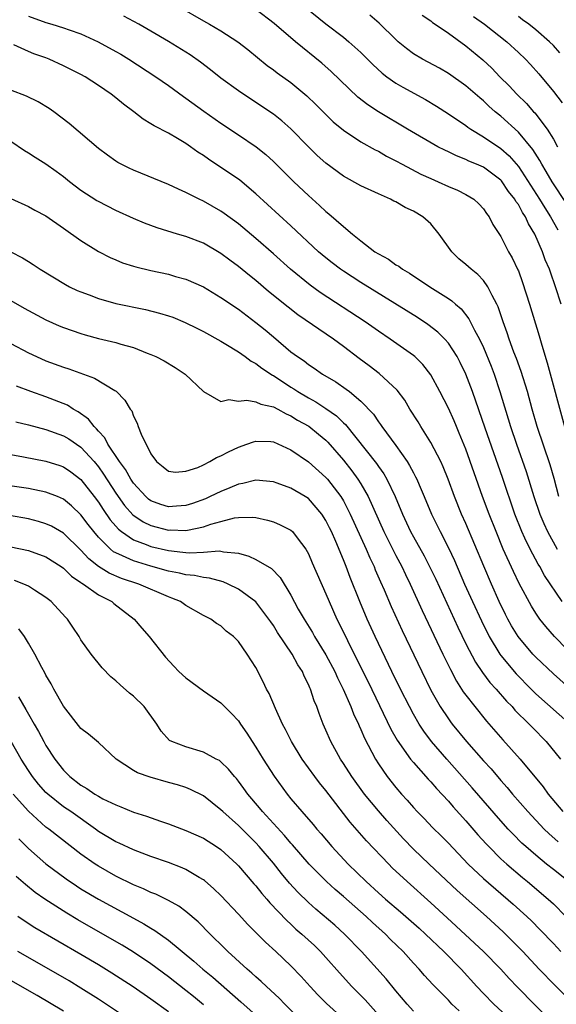
# Model space of a CAD drawing. Units: inches. Extents: x 2634000 to 2635334, y 1440000 to 1443000.
# Drawn here: x 2634542 to 2634603, y 1441151 to 1441264 of the extents above; entities that cross this region are included whole.
import ezdxf

# ---------------------------------------------------------------- set-up
doc = ezdxf.new("R2010")
doc.units = ezdxf.units.IN
doc.header["$MEASUREMENT"] = 0
doc.layers.add('LD26341440_2ft', color=17, linetype='Continuous')

msp = doc.modelspace()

# ---------------------------------------------------------------- linework, layer by layer
at = {"layer": 'LD26341440_2ft'}
for points, elevation in [([(2634560.24, 1441265), (2634563, 1441263.39), (2634563.71, 1441263), (2634565, 1441262.23), (2634566.92, 1441261), (2634568.09, 1441260.09), (2634570.29, 1441258.29), (2634571, 1441257.79), (2634571.44, 1441257.44), (2634573, 1441256.34), (2634574.82, 1441254.82), (2634575.84, 1441253.84), (2634576.83, 1441252.83), (2634577.85, 1441251.85), (2634579, 1441250.89), (2634581, 1441249.57), (2634582.64, 1441248.64), (2634583, 1441248.47), (2634583.93, 1441247.93), (2634585, 1441247.4), (2634585.73, 1441247), (2634587.87, 1441245.87), (2634589, 1441245.35), (2634589.82, 1441245), (2634591, 1441244.46), (2634592.03, 1441244.03), (2634593, 1441243.55), (2634593.91, 1441243), (2634594.48, 1441242.48), (2634595, 1441241.9), (2634595.36, 1441241.36), (2634595.67, 1441241), (2634596.09, 1441240.09), (2634597, 1441238.73), (2634597.89, 1441237), (2634598.31, 1441236.31), (2634598.94, 1441234.94), (2634599, 1441234.8), (2634599.47, 1441233.47), (2634600.27, 1441231), (2634601.38, 1441227.38), (2634601.67, 1441226.33), (2634602.31, 1441224.31), (2634604.29, 1441217)], 10676), ([(2634603.91, 1441231), (2634603.26, 1441233), (2634602.66, 1441234.66), (2634602.55, 1441235), (2634602.07, 1441236.07), (2634601.76, 1441237), (2634600.89, 1441239), (2634600.17, 1441240.17), (2634599.82, 1441241), (2634599.49, 1441241.49), (2634599, 1441242.39), (2634598.73, 1441242.73), (2634598.59, 1441243), (2634597.89, 1441243.89), (2634597.08, 1441245.08), (2634597, 1441245.17), (2634595, 1441246.65), (2634594.22, 1441247), (2634593.35, 1441247.35), (2634593, 1441247.54), (2634591.94, 1441247.94), (2634591, 1441248.4), (2634590.59, 1441248.59), (2634589.81, 1441249), (2634586.34, 1441251), (2634583, 1441252.98), (2634581.78, 1441253.78), (2634580.66, 1441254.66), (2634577.6, 1441257.6), (2634576.53, 1441258.53), (2634573.52, 1441261), (2634571.09, 1441263.09), (2634569, 1441264.67)], 10678), ([(2634574.6, 1441265), (2634577, 1441263.04), (2634579, 1441261.51), (2634579.62, 1441261), (2634581, 1441259.78), (2634582.38, 1441258.38), (2634583.42, 1441257.42), (2634583.97, 1441257), (2634585, 1441256.27), (2634585.8, 1441255.8), (2634588.38, 1441254.38), (2634589.63, 1441253.63), (2634591, 1441252.77), (2634593, 1441251.42), (2634593.24, 1441251.24), (2634593.58, 1441251), (2634595, 1441250.14), (2634597, 1441248.79), (2634597.96, 1441247.96), (2634599, 1441246.75), (2634601.43, 1441243), (2634602.02, 1441242.02), (2634602.67, 1441241), (2634603.5, 1441239.5)], 10680), ([(2634543, 1441263.9), (2634545, 1441263.19), (2634545.68, 1441263), (2634547, 1441262.59), (2634547.66, 1441262.34), (2634549, 1441261.88), (2634550.98, 1441261), (2634553, 1441259.88), (2634553.56, 1441259.56), (2634554.47, 1441259), (2634557.57, 1441257), (2634559, 1441256), (2634560.74, 1441254.74), (2634561, 1441254.56), (2634563.05, 1441253.05), (2634565, 1441251.68), (2634567, 1441250.37), (2634569.03, 1441249), (2634570.12, 1441248.12), (2634571, 1441247.3), (2634573.33, 1441245), (2634575, 1441243.42), (2634576.28, 1441242.28), (2634577, 1441241.59), (2634577.34, 1441241.34), (2634579, 1441239.87), (2634580.06, 1441239), (2634581, 1441238.24), (2634582.61, 1441237), (2634583, 1441236.75), (2634584.15, 1441236.15), (2634585, 1441235.51), (2634585.33, 1441235.33), (2634585.74, 1441235), (2634586.55, 1441234.55), (2634588.88, 1441233), (2634591, 1441231.66), (2634591.39, 1441231.39), (2634591.81, 1441231), (2634592.46, 1441230.46), (2634593.34, 1441229.34), (2634593.99, 1441228.01), (2634594.55, 1441227), (2634595, 1441226.04), (2634595.9, 1441223.9), (2634596.24, 1441223), (2634596.9, 1441221), (2634598.1, 1441217), (2634598.78, 1441215), (2634599.89, 1441211.89), (2634600.78, 1441209), (2634601.46, 1441207), (2634601.92, 1441205.92), (2634602.35, 1441205), (2634603.45, 1441203)], 10672), ([(2634603.64, 1441209), (2634603.08, 1441211.08), (2634602.64, 1441212.64), (2634601.16, 1441217), (2634600.58, 1441219), (2634600.03, 1441221), (2634599.31, 1441223.31), (2634598.78, 1441224.78), (2634598.49, 1441225.51), (2634597.96, 1441227), (2634597.73, 1441227.73), (2634597.27, 1441229), (2634596.69, 1441230.69), (2634596.54, 1441231), (2634596, 1441232), (2634595.53, 1441233), (2634595, 1441233.72), (2634594.38, 1441234.38), (2634593.59, 1441235), (2634593, 1441235.53), (2634592.2, 1441236.2), (2634591.38, 1441237), (2634589.96, 1441239), (2634589, 1441240.18), (2634588.09, 1441241), (2634587, 1441241.64), (2634586.06, 1441242.05), (2634585, 1441242.68), (2634584.78, 1441242.78), (2634584.37, 1441243), (2634583, 1441243.6), (2634581, 1441244.52), (2634579, 1441245.62), (2634577, 1441247.11), (2634576.01, 1441248.01), (2634575, 1441248.99), (2634573, 1441251.04), (2634571.97, 1441251.97), (2634571, 1441252.73), (2634570.61, 1441253), (2634569.64, 1441253.64), (2634568.42, 1441254.42), (2634567, 1441255.37), (2634565, 1441256.85), (2634563.8, 1441257.8), (2634562.66, 1441258.66), (2634561.49, 1441259.49), (2634559, 1441261.04), (2634557, 1441262.21), (2634555.61, 1441263), (2634553.9, 1441263.9)], 10674), ([(2634604.49, 1441242.49), (2634602.86, 1441245), (2634602.18, 1441246.18), (2634601.67, 1441247), (2634601.44, 1441247.44), (2634600.67, 1441248.67), (2634599, 1441250.67), (2634597, 1441252.47), (2634596.35, 1441253), (2634595.64, 1441253.64), (2634595, 1441254.24), (2634594.58, 1441254.58), (2634593, 1441255.95), (2634591, 1441257.37), (2634589.97, 1441257.97), (2634588.05, 1441259), (2634587, 1441259.63), (2634586.22, 1441260.22), (2634585.28, 1441261), (2634585, 1441261.25), (2634583.1, 1441263.11), (2634582.03, 1441264.03)], 10682), ([(2634588.02, 1441264.02), (2634589, 1441263.37), (2634589.2, 1441263.2), (2634589.51, 1441263), (2634591, 1441261.96), (2634593, 1441260.53), (2634594.93, 1441258.93), (2634595.96, 1441257.96), (2634596.89, 1441257), (2634597.95, 1441255.95), (2634598.81, 1441255), (2634599.92, 1441253.92), (2634600.73, 1441253), (2634600.87, 1441252.87), (2634602.3, 1441251), (2634603, 1441249.86), (2634603.47, 1441249)], 10684), ([(2634593.88, 1441263.88), (2634595.12, 1441263), (2634597.68, 1441261), (2634599, 1441259.78), (2634599.81, 1441259), (2634600.39, 1441258.39), (2634601.33, 1441257.33), (2634603, 1441255.32), (2634604, 1441254)], 10686), ([(2634603.74, 1441259.74), (2634603, 1441260.58), (2634602.58, 1441261), (2634601, 1441262.35), (2634600.19, 1441263), (2634599.49, 1441263.49), (2634599, 1441263.88)], 10688), ([(2634604.01, 1441197), (2634602, 1441200), (2634601.46, 1441201), (2634601.28, 1441201.28), (2634600.35, 1441203), (2634599.76, 1441204.24), (2634599.38, 1441205), (2634598.59, 1441207), (2634597.17, 1441211.17), (2634595.19, 1441216.81), (2634593.76, 1441221), (2634593.01, 1441223), (2634592.34, 1441224.34), (2634592, 1441225), (2634591, 1441226.55), (2634590.61, 1441227), (2634589.81, 1441227.81), (2634588.67, 1441228.67), (2634587.47, 1441229.47), (2634581, 1441233.47), (2634579, 1441234.76), (2634578.66, 1441235), (2634577.72, 1441235.72), (2634577, 1441236.29), (2634576.16, 1441237), (2634573, 1441239.96), (2634569, 1441243.63), (2634567.16, 1441245.16), (2634567, 1441245.28), (2634565, 1441246.64), (2634563.57, 1441247.57), (2634563, 1441247.98), (2634562.37, 1441248.37), (2634561.54, 1441249), (2634561, 1441249.38), (2634560.05, 1441249.95), (2634559, 1441250.55), (2634557.38, 1441251.38), (2634557, 1441251.63), (2634556.13, 1441252.13), (2634555.03, 1441253), (2634553.85, 1441253.85), (2634553, 1441254.57), (2634552.45, 1441255), (2634551, 1441256.01), (2634549.47, 1441257), (2634549, 1441257.26), (2634547, 1441258.26), (2634545.37, 1441259), (2634545, 1441259.15), (2634543.63, 1441259.63), (2634543, 1441259.89), (2634541.34, 1441260.66)], 10670), ([(2634606.04, 1441190.04), (2634603.13, 1441193), (2634602.14, 1441194.14), (2634601.46, 1441195), (2634601, 1441195.67), (2634600.49, 1441196.49), (2634599.09, 1441199.09), (2634598.43, 1441200.43), (2634597.27, 1441203), (2634596.45, 1441205), (2634595.67, 1441207), (2634594.92, 1441209), (2634593, 1441214.43), (2634592.25, 1441216.25), (2634591.92, 1441217), (2634591.65, 1441217.65), (2634591, 1441219.12), (2634590.04, 1441221), (2634589, 1441222.91), (2634588.09, 1441224.09), (2634587.18, 1441225), (2634587, 1441225.15), (2634584.35, 1441227), (2634583, 1441227.91), (2634581.48, 1441229), (2634576.35, 1441232.35), (2634575.19, 1441233.19), (2634572.96, 1441235), (2634571, 1441236.75), (2634569, 1441238.5), (2634567, 1441240.17), (2634565.37, 1441241.37), (2634565, 1441241.63), (2634563, 1441242.78), (2634562.52, 1441243), (2634561, 1441243.78), (2634560.14, 1441244.14), (2634559, 1441244.69), (2634555, 1441246.32), (2634554.53, 1441246.53), (2634553.59, 1441247), (2634553.21, 1441247.21), (2634553, 1441247.34), (2634552.03, 1441248.03), (2634551, 1441248.8), (2634547.65, 1441251.65), (2634545.9, 1441253), (2634545.38, 1441253.38), (2634544.13, 1441254.13), (2634542.77, 1441254.77), (2634541, 1441255.46)], 10668), ([(2634607, 1441185.22), (2634603, 1441188.74), (2634601, 1441190.64), (2634600.66, 1441191), (2634598.97, 1441193), (2634598.23, 1441194.23), (2634597.81, 1441195), (2634597.53, 1441195.53), (2634596.82, 1441197), (2634595.92, 1441199), (2634595.04, 1441201.04), (2634593, 1441205.94), (2634592.52, 1441207), (2634591.72, 1441209), (2634590.99, 1441211), (2634590.41, 1441212.41), (2634590.13, 1441213), (2634589, 1441215.19), (2634587.86, 1441217), (2634587.54, 1441217.54), (2634586.61, 1441219), (2634586.01, 1441220.01), (2634585.16, 1441221.16), (2634583.09, 1441223.09), (2634581.95, 1441223.95), (2634580.8, 1441224.8), (2634579, 1441226.18), (2634577.89, 1441227), (2634573.8, 1441229.8), (2634572.67, 1441230.67), (2634570.46, 1441232.46), (2634569, 1441233.7), (2634568.27, 1441234.27), (2634567, 1441235.31), (2634566.02, 1441236.02), (2634565, 1441236.8), (2634563, 1441237.96), (2634561, 1441238.73), (2634560.05, 1441239), (2634557.71, 1441239.71), (2634556.26, 1441240.26), (2634555, 1441240.81), (2634553, 1441241.72), (2634551, 1441242.72), (2634550.83, 1441242.83), (2634549, 1441244.01), (2634547.71, 1441245), (2634547, 1441245.57), (2634546.17, 1441246.17), (2634545, 1441247), (2634543.76, 1441247.76), (2634543, 1441248.27), (2634542.54, 1441248.54), (2634541, 1441249.6)], 10666), ([(2634541, 1441243.07), (2634543, 1441242.15), (2634543.74, 1441241.74), (2634545, 1441241.08), (2634547, 1441239.7), (2634549, 1441238.27), (2634551, 1441237.03), (2634552.34, 1441236.34), (2634553, 1441236.05), (2634553.74, 1441235.74), (2634555, 1441235.34), (2634555.26, 1441235.26), (2634557, 1441234.84), (2634559, 1441234.42), (2634559.82, 1441234.18), (2634561, 1441233.86), (2634563, 1441232.97), (2634565, 1441231.77), (2634567, 1441230.42), (2634569, 1441228.92), (2634570.06, 1441228.06), (2634571, 1441227.25), (2634573, 1441225.57), (2634573.75, 1441225), (2634574.51, 1441224.51), (2634575, 1441224.11), (2634575.67, 1441223.67), (2634576.6, 1441223), (2634578.12, 1441222.12), (2634579.3, 1441221.3), (2634579.69, 1441221), (2634581, 1441219.92), (2634582.43, 1441218.43), (2634583, 1441217.57), (2634583.25, 1441217.25), (2634583.41, 1441217), (2634585, 1441214.86), (2634586.3, 1441213), (2634586.57, 1441212.57), (2634587, 1441211.72), (2634587.26, 1441211.26), (2634587.38, 1441211), (2634587.65, 1441210.35), (2634588.25, 1441209), (2634589.08, 1441207), (2634589.72, 1441205.72), (2634590.06, 1441205), (2634591, 1441203.16), (2634591.69, 1441201.7), (2634592.86, 1441199), (2634593.76, 1441197), (2634594.79, 1441194.79), (2634595.68, 1441193), (2634596.88, 1441191), (2634597, 1441190.83), (2634598.75, 1441188.75), (2634600.47, 1441187), (2634601, 1441186.48), (2634605, 1441182.92)], 10664), ([(2634541, 1441236.97), (2634542.31, 1441236.31), (2634543, 1441235.86), (2634543.54, 1441235.54), (2634544.34, 1441235), (2634547.23, 1441233.23), (2634547.69, 1441233), (2634548.58, 1441232.58), (2634549, 1441232.4), (2634549.94, 1441232.06), (2634551, 1441231.64), (2634553, 1441231.09), (2634556.39, 1441230.39), (2634557.99, 1441229.99), (2634559, 1441229.67), (2634559.5, 1441229.5), (2634560.92, 1441228.92), (2634562.24, 1441228.24), (2634563, 1441227.87), (2634565, 1441226.77), (2634565.57, 1441226.43), (2634567, 1441225.54), (2634567.77, 1441225), (2634568.47, 1441224.47), (2634569, 1441224.21), (2634569.67, 1441223.67), (2634570.88, 1441222.88), (2634571, 1441222.83), (2634573, 1441221.51), (2634573.32, 1441221.32), (2634573.78, 1441221), (2634575, 1441220.28), (2634575.84, 1441219.84), (2634577, 1441219.08), (2634578.23, 1441218.22), (2634579, 1441217.44), (2634579.24, 1441217.24), (2634582.78, 1441212.78), (2634583, 1441212.45), (2634583.62, 1441211.62), (2634583.96, 1441211), (2634584.93, 1441209), (2634585.76, 1441207), (2634586.68, 1441205), (2634587, 1441204.41), (2634588.22, 1441202.22), (2634588.85, 1441201), (2634589.55, 1441199.55), (2634592.07, 1441194.07), (2634593, 1441192.18), (2634594.09, 1441190.09), (2634594.9, 1441188.9), (2634595.76, 1441187.76), (2634596.46, 1441187), (2634597.64, 1441185.64), (2634598.29, 1441185), (2634598.61, 1441184.61), (2634600.25, 1441183), (2634600.61, 1441182.61), (2634602.19, 1441181), (2634603.8, 1441179)], 10662), ([(2634541, 1441231.43), (2634542.53, 1441230.53), (2634543, 1441230.26), (2634545, 1441229.22), (2634546.53, 1441228.53), (2634547, 1441228.34), (2634549, 1441227.64), (2634549.49, 1441227.49), (2634551, 1441227.09), (2634553, 1441226.61), (2634553.57, 1441226.43), (2634555, 1441226.03), (2634556.59, 1441225.41), (2634557, 1441225.26), (2634557.58, 1441225), (2634558.51, 1441224.51), (2634559.76, 1441223.76), (2634560.93, 1441223), (2634563, 1441221), (2634565, 1441219.87), (2634565.9, 1441220.1), (2634567, 1441219.91), (2634567.97, 1441220.03), (2634569, 1441219.85), (2634569.57, 1441219.57), (2634571, 1441219.26), (2634571.49, 1441219), (2634572.46, 1441218.46), (2634573, 1441218.24), (2634573.76, 1441217.76), (2634575.05, 1441217.05), (2634576.16, 1441216.16), (2634577, 1441215.46), (2634577.23, 1441215.23), (2634579, 1441213.18), (2634579.96, 1441211.96), (2634580.67, 1441211), (2634581, 1441210.48), (2634581.85, 1441209), (2634583.63, 1441205), (2634585, 1441202.26), (2634585.67, 1441201), (2634586.09, 1441200.09), (2634586.63, 1441199), (2634588, 1441196), (2634590.36, 1441191), (2634591.23, 1441189.23), (2634591.92, 1441187.92), (2634592.71, 1441186.71), (2634593, 1441186.3), (2634594.01, 1441185), (2634595.35, 1441183.35), (2634597.21, 1441181.21), (2634599.21, 1441179), (2634601.82, 1441175.82), (2634602.4, 1441175), (2634604.09, 1441173)], 10660), ([(2634541, 1441226.5), (2634543, 1441225.43), (2634543.93, 1441225), (2634545, 1441224.54), (2634547, 1441223.79), (2634547.6, 1441223.6), (2634550.56, 1441222.56), (2634552.87, 1441221.13), (2634553.04, 1441221.04), (2634554.03, 1441220.03), (2634554.64, 1441219), (2634554.8, 1441218.8), (2634555, 1441218.19), (2634555.41, 1441217.41), (2634555.54, 1441217), (2634555.87, 1441216.13), (2634557, 1441213.89), (2634557.64, 1441213), (2634558.41, 1441212.41), (2634559, 1441211.91), (2634559.81, 1441211.81), (2634561, 1441211.91), (2634562.35, 1441212.35), (2634563, 1441212.64), (2634563.74, 1441213), (2634564.51, 1441213.49), (2634565, 1441213.65), (2634565.86, 1441214.14), (2634567, 1441214.67), (2634567.97, 1441215), (2634568.72, 1441215.28), (2634569, 1441215.36), (2634570.71, 1441215.29), (2634571, 1441215.26), (2634573, 1441214.36), (2634575, 1441212.99), (2634577, 1441211.2), (2634577.17, 1441211), (2634578.7, 1441209), (2634579, 1441208.51), (2634579.79, 1441207), (2634581.61, 1441203), (2634582.02, 1441202.02), (2634582.51, 1441201), (2634582.65, 1441200.65), (2634583.25, 1441199.25), (2634583.65, 1441198.35), (2634584.46, 1441196.46), (2634585.71, 1441193.71), (2634587.95, 1441189), (2634589, 1441186.87), (2634590.05, 1441185), (2634591, 1441183.59), (2634591.25, 1441183.25), (2634591.44, 1441183), (2634593.09, 1441181), (2634595, 1441178.82), (2634595.88, 1441177.88), (2634597, 1441176.57), (2634597.74, 1441175.74), (2634598.35, 1441175), (2634600.07, 1441173), (2634601.97, 1441171), (2634602.49, 1441170.49), (2634603.56, 1441169.56)], 10658), ([(2634604.9, 1441164.9), (2634603, 1441166.38), (2634602.22, 1441167), (2634601, 1441168.01), (2634599.87, 1441169), (2634599.41, 1441169.41), (2634598.41, 1441170.41), (2634597.85, 1441171), (2634597, 1441171.94), (2634593.73, 1441175.73), (2634590.82, 1441179), (2634589.09, 1441181), (2634588.18, 1441182.18), (2634587.66, 1441183), (2634587, 1441184.15), (2634586.54, 1441185), (2634585.53, 1441187), (2634584.55, 1441189), (2634582.63, 1441193), (2634581.72, 1441195), (2634580.87, 1441197), (2634579.77, 1441199.77), (2634579.32, 1441201), (2634579, 1441201.79), (2634578.14, 1441203.86), (2634577.63, 1441205), (2634577.42, 1441205.42), (2634577, 1441206.27), (2634576.54, 1441207), (2634575, 1441208.77), (2634574.65, 1441209), (2634573, 1441209.97), (2634571.45, 1441210.55), (2634571, 1441210.71), (2634569, 1441210.9), (2634567.49, 1441210.51), (2634567, 1441210.43), (2634566.01, 1441209.99), (2634565, 1441209.59), (2634563.77, 1441209), (2634563.24, 1441208.76), (2634561.77, 1441208.23), (2634561, 1441207.98), (2634559.92, 1441207.92), (2634559, 1441207.84), (2634558.12, 1441208.12), (2634557, 1441208.52), (2634556.72, 1441208.72), (2634556.42, 1441209), (2634555, 1441210.56), (2634554.7, 1441211), (2634554.1, 1441212.1), (2634553.42, 1441213), (2634552.08, 1441215), (2634551.73, 1441215.73), (2634551, 1441216.48), (2634550.77, 1441216.77), (2634550.51, 1441217), (2634549.87, 1441217.87), (2634548.7, 1441218.7), (2634548.13, 1441219), (2634547.45, 1441219.45), (2634545, 1441220.4), (2634543.28, 1441221), (2634541.62, 1441221.62)], 10656), ([(2634541.56, 1441217.56), (2634543, 1441217.2), (2634545, 1441216.67), (2634547, 1441215.97), (2634547.6, 1441215.6), (2634549, 1441214.66), (2634550.5, 1441213), (2634551, 1441212.4), (2634551.58, 1441211.58), (2634553, 1441209.38), (2634553.99, 1441207.99), (2634554.93, 1441206.93), (2634556.11, 1441206.11), (2634557, 1441205.7), (2634559, 1441205.18), (2634559.19, 1441205.19), (2634561, 1441205.13), (2634561.18, 1441205.18), (2634563, 1441205.54), (2634563.85, 1441205.85), (2634565, 1441206.17), (2634566.57, 1441206.57), (2634567, 1441206.62), (2634568.66, 1441206.66), (2634569, 1441206.6), (2634570.33, 1441206.33), (2634571, 1441206.11), (2634571.79, 1441205.79), (2634573, 1441205.17), (2634573.18, 1441205), (2634573.7, 1441204.3), (2634574.7, 1441203), (2634575, 1441202.46), (2634575.43, 1441201.43), (2634577, 1441197.88), (2634577.36, 1441197), (2634578.25, 1441195), (2634578.51, 1441194.51), (2634579.46, 1441192.54), (2634580.24, 1441191), (2634581.82, 1441187.82), (2634584.44, 1441182.44), (2634585.16, 1441181.16), (2634586.68, 1441179), (2634587, 1441178.61), (2634588.7, 1441176.7), (2634589, 1441176.39), (2634589.64, 1441175.64), (2634591, 1441174.21), (2634591.56, 1441173.56), (2634593, 1441171.96), (2634594.36, 1441170.36), (2634595.31, 1441169.31), (2634595.61, 1441169), (2634597, 1441167.62), (2634597.68, 1441167), (2634599.46, 1441165.46), (2634600.03, 1441165), (2634602.41, 1441163), (2634603, 1441162.45), (2634604.43, 1441161)], 10654), ([(2634541, 1441213.81), (2634542.44, 1441213.56), (2634545, 1441213.07), (2634546.57, 1441212.57), (2634547, 1441212.42), (2634547.84, 1441211.84), (2634549, 1441210.97), (2634550.53, 1441209), (2634551, 1441208.36), (2634551.53, 1441207.53), (2634552.35, 1441206.35), (2634553, 1441205.61), (2634553.28, 1441205.28), (2634553.65, 1441205), (2634555, 1441204.08), (2634556.46, 1441203.54), (2634557, 1441203.31), (2634559, 1441202.83), (2634560.66, 1441202.66), (2634561, 1441202.6), (2634561.43, 1441202.57), (2634563, 1441202.64), (2634564.79, 1441202.79), (2634565, 1441202.77), (2634565.3, 1441202.7), (2634567, 1441202.55), (2634568.2, 1441202.2), (2634569, 1441201.83), (2634570.77, 1441200.77), (2634571.76, 1441199.76), (2634573, 1441197.73), (2634573.85, 1441196.15), (2634574.5, 1441195), (2634575.46, 1441193.46), (2634575.71, 1441193), (2634577, 1441190.93), (2634578.01, 1441189), (2634578.31, 1441188.31), (2634578.98, 1441187), (2634579.85, 1441185), (2634580.16, 1441184.16), (2634580.72, 1441183), (2634580.8, 1441182.8), (2634581, 1441182.38), (2634581.4, 1441181.4), (2634582.67, 1441179), (2634583, 1441178.47), (2634584, 1441177), (2634585, 1441175.74), (2634585.65, 1441175), (2634586.3, 1441174.3), (2634587, 1441173.48), (2634587.45, 1441173), (2634588.22, 1441172.22), (2634589.2, 1441171.2), (2634590.21, 1441170.21), (2634591, 1441169.4), (2634593.26, 1441167), (2634595, 1441165.35), (2634598.41, 1441162.41), (2634599.97, 1441161), (2634600.5, 1441160.5), (2634601.5, 1441159.5), (2634603, 1441157.94), (2634603.86, 1441157)], 10652), ([(2634605, 1441151.33), (2634603.17, 1441153.17), (2634601.38, 1441155), (2634599.5, 1441157), (2634598.27, 1441158.27), (2634597.25, 1441159.25), (2634595.36, 1441161), (2634591.99, 1441163.99), (2634588.8, 1441167), (2634587, 1441168.72), (2634585.88, 1441169.88), (2634583.98, 1441171.98), (2634583, 1441173.1), (2634581.43, 1441175), (2634579.97, 1441177), (2634579, 1441178.51), (2634578.67, 1441179), (2634577.55, 1441181), (2634577, 1441182.31), (2634576.69, 1441183), (2634576.22, 1441184.22), (2634575.95, 1441185), (2634575.66, 1441185.66), (2634575.23, 1441187), (2634575.15, 1441187.15), (2634575, 1441187.52), (2634574.5, 1441188.5), (2634574.31, 1441189), (2634573.78, 1441189.78), (2634573.15, 1441191), (2634571.48, 1441193.48), (2634571, 1441194.26), (2634570.69, 1441194.69), (2634570.49, 1441195), (2634569, 1441196.96), (2634567, 1441198.44), (2634565.84, 1441199), (2634565.26, 1441199.26), (2634563.69, 1441199.69), (2634563, 1441199.75), (2634561.98, 1441199.98), (2634561, 1441200.06), (2634560.26, 1441200.26), (2634559, 1441200.49), (2634557, 1441201.05), (2634555, 1441201.65), (2634553.75, 1441202.25), (2634553, 1441202.56), (2634552.71, 1441202.71), (2634552.38, 1441203), (2634551, 1441204.37), (2634550.46, 1441205), (2634549.82, 1441205.82), (2634549, 1441206.93), (2634547.94, 1441207.94), (2634547, 1441208.71), (2634546.33, 1441209), (2634545, 1441209.53), (2634543, 1441209.93), (2634539, 1441210.52)], 10650), ([(2634602.88, 1441148.88), (2634598.92, 1441152.92), (2634597.94, 1441153.94), (2634596.98, 1441155), (2634595.03, 1441157), (2634590.87, 1441160.87), (2634589, 1441162.59), (2634586.28, 1441165), (2634584.59, 1441166.59), (2634584.18, 1441167), (2634581.65, 1441169.65), (2634579.78, 1441171.78), (2634577, 1441175.41), (2634576.28, 1441176.28), (2634575.73, 1441177), (2634574.29, 1441179), (2634573.06, 1441181), (2634572.38, 1441182.38), (2634572.05, 1441183), (2634571.23, 1441184.77), (2634570.5, 1441186.5), (2634570.23, 1441187), (2634569.85, 1441187.85), (2634569, 1441189.47), (2634567.99, 1441191), (2634567, 1441192.43), (2634566.43, 1441193), (2634565.62, 1441193.62), (2634565, 1441194.22), (2634564.51, 1441194.51), (2634563.84, 1441195), (2634563, 1441195.42), (2634561, 1441196.56), (2634560.38, 1441197), (2634559.41, 1441197.41), (2634559, 1441197.55), (2634555.63, 1441199), (2634553.65, 1441199.65), (2634552.24, 1441200.24), (2634551.01, 1441201.01), (2634549.89, 1441201.89), (2634549, 1441202.88), (2634547, 1441204.83), (2634545.62, 1441205.62), (2634545, 1441205.91), (2634544.16, 1441206.16), (2634543, 1441206.45), (2634540.84, 1441206.84)], 10648), ([(2634541, 1441203.28), (2634543, 1441202.85), (2634545, 1441202.12), (2634546.75, 1441201), (2634547, 1441200.82), (2634547.92, 1441199.92), (2634549, 1441199.2), (2634549.1, 1441199.1), (2634549.28, 1441199), (2634551, 1441197.79), (2634552.53, 1441197), (2634552.78, 1441196.78), (2634555.08, 1441195), (2634555.95, 1441193.95), (2634556.79, 1441193), (2634558.67, 1441190.67), (2634559.62, 1441189.62), (2634560.21, 1441189), (2634561, 1441188.28), (2634563, 1441186.8), (2634565, 1441185.43), (2634566.23, 1441184.23), (2634567, 1441183.38), (2634567.25, 1441183), (2634567.97, 1441181.97), (2634568.56, 1441181), (2634569, 1441180.36), (2634569.82, 1441179), (2634571.07, 1441177.07), (2634572.57, 1441175), (2634573, 1441174.47), (2634574.25, 1441173), (2634575.54, 1441171.54), (2634575.98, 1441171), (2634576.46, 1441170.46), (2634577.68, 1441169), (2634579.56, 1441167), (2634581.61, 1441165), (2634583, 1441163.73), (2634583.82, 1441163), (2634585.54, 1441161.54), (2634587.66, 1441159.66), (2634588.37, 1441159), (2634590.47, 1441157), (2634592.46, 1441155), (2634594.26, 1441153), (2634595, 1441152.21), (2634596.18, 1441151), (2634597.64, 1441149.64)], 10646), ([(2634592.22, 1441150.22), (2634591.41, 1441151), (2634591, 1441151.44), (2634589.24, 1441153.24), (2634588.28, 1441154.28), (2634587.66, 1441155), (2634587, 1441155.69), (2634585.82, 1441157), (2634584.39, 1441158.39), (2634583.8, 1441159), (2634582.32, 1441160.32), (2634581.6, 1441161), (2634579, 1441163.29), (2634578.08, 1441164.08), (2634577.07, 1441165), (2634575.1, 1441167), (2634573.2, 1441169.2), (2634573, 1441169.41), (2634572.27, 1441170.27), (2634569.77, 1441173), (2634569.43, 1441173.43), (2634568.09, 1441175), (2634567.64, 1441175.64), (2634567, 1441176.49), (2634566.77, 1441176.77), (2634566.56, 1441177), (2634565.86, 1441177.86), (2634565, 1441178.69), (2634564.83, 1441178.83), (2634564.47, 1441179), (2634563, 1441179.8), (2634561, 1441180.4), (2634559.4, 1441181), (2634559.14, 1441181.14), (2634558.18, 1441182.18), (2634557.66, 1441183), (2634556.23, 1441185), (2634555, 1441186.19), (2634554.55, 1441186.55), (2634553.48, 1441187.48), (2634553, 1441187.96), (2634552.42, 1441188.42), (2634551.42, 1441189.42), (2634550.16, 1441191), (2634549, 1441192.65), (2634548.79, 1441193), (2634548.09, 1441194.09), (2634547.46, 1441195), (2634547.22, 1441195.22), (2634545.6, 1441197), (2634545, 1441197.48), (2634543.68, 1441198.32), (2634543, 1441198.77), (2634542.48, 1441199), (2634541.4, 1441199.4)], 10644), ([(2634587, 1441150.21), (2634586.28, 1441151), (2634585, 1441152.5), (2634583.88, 1441153.88), (2634581.08, 1441157), (2634579.13, 1441159), (2634578.01, 1441160.01), (2634575.85, 1441161.85), (2634575, 1441162.61), (2634573.79, 1441163.79), (2634572.84, 1441164.84), (2634571.93, 1441165.93), (2634571, 1441167.09), (2634569.39, 1441169), (2634569, 1441169.43), (2634567, 1441171.43), (2634565.21, 1441173), (2634565, 1441173.22), (2634563, 1441174.79), (2634561.54, 1441175.54), (2634561, 1441175.74), (2634560.05, 1441176.05), (2634559, 1441176.33), (2634556.92, 1441176.92), (2634555.45, 1441177.45), (2634555, 1441177.71), (2634553.03, 1441179), (2634551, 1441180.9), (2634549.86, 1441181.86), (2634549, 1441182.51), (2634547, 1441185.04), (2634545.89, 1441187), (2634545.59, 1441187.59), (2634545, 1441188.59), (2634544.86, 1441188.86), (2634544.52, 1441189.48), (2634543.74, 1441191), (2634543, 1441192.27), (2634542.55, 1441193), (2634541.91, 1441193.91)], 10642), ([(2634541.87, 1441186.13), (2634542.69, 1441184.69), (2634543, 1441184.12), (2634543.64, 1441183), (2634544.15, 1441182.15), (2634544.75, 1441181), (2634545, 1441180.57), (2634546.02, 1441179), (2634547, 1441177.72), (2634547.72, 1441177), (2634549, 1441176.02), (2634549.66, 1441175.66), (2634550.6, 1441175), (2634551, 1441174.76), (2634551.52, 1441174.48), (2634553, 1441173.76), (2634553.56, 1441173.56), (2634555, 1441172.95), (2634556.48, 1441172.48), (2634558.1, 1441171.9), (2634559, 1441171.6), (2634561, 1441170.86), (2634563, 1441169.95), (2634564.51, 1441169), (2634565, 1441168.67), (2634566.82, 1441167), (2634567, 1441166.82), (2634568.76, 1441164.76), (2634569, 1441164.5), (2634569.66, 1441163.66), (2634570.25, 1441163), (2634570.59, 1441162.59), (2634572.54, 1441160.54), (2634573, 1441160.13), (2634573.58, 1441159.58), (2634574.26, 1441159), (2634575.69, 1441157.69), (2634576.4, 1441157), (2634577, 1441156.34), (2634578.56, 1441154.56), (2634579.98, 1441153), (2634581.48, 1441151.48), (2634583, 1441149.79)], 10640), ([(2634579, 1441149.31), (2634577.06, 1441151.06), (2634576.07, 1441152.07), (2634575.2, 1441153), (2634574.16, 1441154.16), (2634573, 1441155.36), (2634571.28, 1441157), (2634570.08, 1441158.08), (2634569, 1441159.2), (2634568.09, 1441160.09), (2634567, 1441161.29), (2634565, 1441163.41), (2634564.19, 1441164.19), (2634563.12, 1441165.12), (2634563, 1441165.21), (2634562.52, 1441165.48), (2634561, 1441166.39), (2634560.59, 1441166.59), (2634559, 1441167.19), (2634557, 1441167.88), (2634555, 1441168.62), (2634553.38, 1441169.38), (2634553, 1441169.54), (2634551, 1441170.74), (2634550.66, 1441171), (2634547.83, 1441173), (2634547, 1441173.56), (2634545.2, 1441175), (2634545, 1441175.2), (2634544.15, 1441176.15), (2634543.47, 1441177), (2634543, 1441177.71), (2634542.17, 1441179), (2634541.02, 1441181)], 10638), ([(2634574.3, 1441149), (2634572.29, 1441151), (2634571.67, 1441151.67), (2634570.21, 1441153), (2634569.6, 1441153.6), (2634569, 1441154.1), (2634568.54, 1441154.54), (2634567.99, 1441155), (2634565.8, 1441157), (2634565.4, 1441157.4), (2634563.76, 1441159), (2634562.39, 1441160.39), (2634561, 1441161.59), (2634560.19, 1441162.19), (2634559, 1441162.86), (2634557.55, 1441163.55), (2634557, 1441163.75), (2634556.16, 1441164.16), (2634555, 1441164.64), (2634553, 1441165.64), (2634551, 1441166.76), (2634550.62, 1441167), (2634549, 1441168.13), (2634545.33, 1441171), (2634545, 1441171.24), (2634543, 1441173.06), (2634541.27, 1441175)], 10636), ([(2634541.89, 1441169.89), (2634543, 1441168.77), (2634545, 1441167.03), (2634547.3, 1441165.3), (2634548.5, 1441164.5), (2634549, 1441164.18), (2634551, 1441162.99), (2634555, 1441160.81), (2634556.19, 1441160.19), (2634557, 1441159.67), (2634557.43, 1441159.43), (2634559, 1441158.32), (2634561.91, 1441155.91), (2634562.94, 1441155), (2634564.07, 1441154.07), (2634567.27, 1441151.27), (2634569.39, 1441149.39)], 10634), ([(2634563, 1441150.9), (2634561.86, 1441151.86), (2634561, 1441152.55), (2634559, 1441154.12), (2634557, 1441155.6), (2634555, 1441156.95), (2634553.73, 1441157.73), (2634549.91, 1441159.91), (2634548.64, 1441160.64), (2634547.4, 1441161.4), (2634544.89, 1441163), (2634543.77, 1441163.77), (2634542.66, 1441164.66), (2634541.6, 1441165.6)], 10632), ([(2634559, 1441150.11), (2634557, 1441151.56), (2634554.96, 1441152.96), (2634552.54, 1441154.54), (2634551, 1441155.5), (2634549, 1441156.68), (2634543.72, 1441159.72), (2634542.5, 1441160.5), (2634541.79, 1441161)], 10630), ([(2634556.15, 1441148.15), (2634551, 1441151.55), (2634549, 1441152.84), (2634547.66, 1441153.66), (2634546.39, 1441154.39), (2634541.77, 1441157)], 10628), ([(2634547, 1441150.2), (2634544, 1441152), (2634541, 1441153.68)], 10626)]:
    msp.add_lwpolyline(points, dxfattribs=dict(at, elevation=elevation))

doc.saveas('drawing.dxf')
